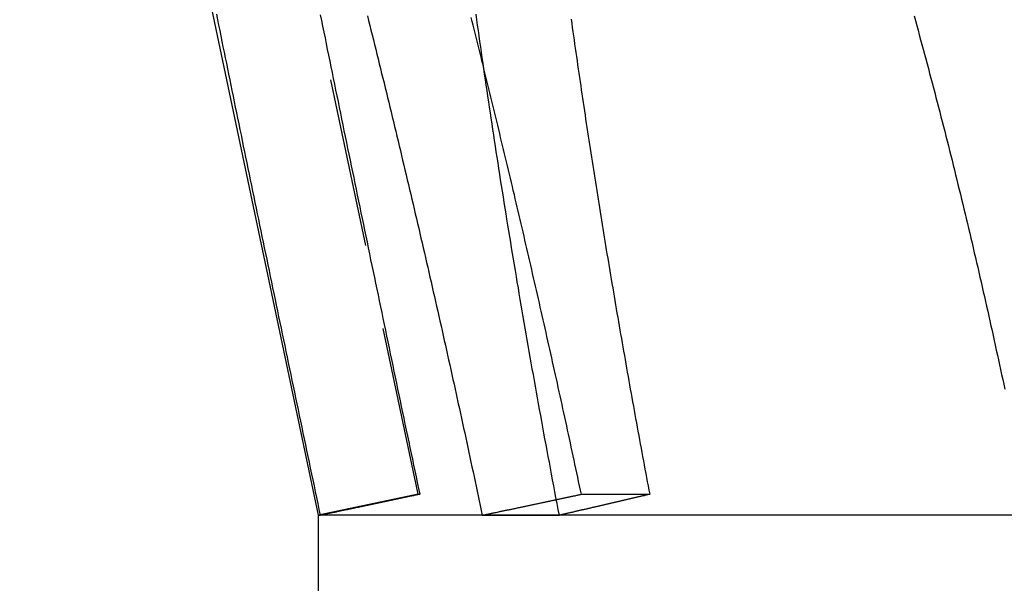
# Model space of a CAD drawing. Extents: x -75 to 331, y -227 to 309.
# Drawn here: x -71 to -56, y 139 to 148 of the extents above; entities that cross this region are included whole.
import ezdxf

# ---------------------------------------------------------------- set-up
doc = ezdxf.new("R2010")
doc.units = 0
doc.header["$LTSCALE"] = 10
doc.linetypes.add('VERDECKT', pattern=[0.375, 0.25, -0.125])
doc.layers.get('0').update_dxf_attribs({"linetype": 'CONTINUOUS'})
doc.layers.add('KUNSTSTOFF', color=254, linetype='CONTINUOUS')

# ---------------------------------------------------------------- blocks, each defined once
blk = doc.blocks.new('A$C2165F861')
at = {"color": 1, "linetype": 'VERDECKT', "extrusion": (0, 1, -2e-16)}
for p, q in [((-65.032, 140.512), (-69.441, 161.43)), ((-65.032, 140.512), (-66.5, 140.203)), ((-65.032, 140.512), (-65.01, 140.512)), ((-62.625, 140.512), (-61.618, 140.512))]:
    blk.add_line(p, q, dxfattribs=at)
at = {"color": 3, "linetype": 'CONTINUOUS', "extrusion": (0, 1, -2e-16)}
for p, q in [((-66.5, 140.203), (-70.908, 161.121)), ((-66.5, 140.203), (-66.472, 140.203)), ((66.5, 140.203), (-66.5, 140.203)), ((-66.5, 138.199), (-66.5, 140.203)), ((-64.087, 140.203), (-62.95, 140.203))]:
    blk.add_line(p, q, dxfattribs=at)
at = {"color": 3}
for points in [[(-66.472, 140.203, 0), (-66.49, 140.29, 0), (-66.508, 140.376, 0), (-66.527, 140.463, 0), (-66.545, 140.55, 0), (-66.563, 140.637, 0), (-66.581, 140.724, 0), (-66.6, 140.811, 0), (-66.618, 140.897, 0), (-66.636, 140.984, 0), (-66.654, 141.071, 0), (-66.672, 141.157, 0), (-66.69, 141.244, 0), (-66.708, 141.33, 0), (-66.727, 141.416, 0), (-66.745, 141.503, 0), (-66.763, 141.589, 0), (-66.781, 141.675, 0), (-66.799, 141.762, 0), (-66.817, 141.848, 0), (-66.835, 141.934, 0), (-66.853, 142.02, 0), (-66.871, 142.106, 0), (-66.889, 142.192, 0), (-66.906, 142.278, 0), (-66.924, 142.363, 0), (-66.942, 142.449, 0), (-66.96, 142.535, 0), (-66.978, 142.62, 0), (-66.996, 142.706, 0), (-67.014, 142.791, 0), (-67.031, 142.877, 0), (-67.049, 142.962, 0), (-67.067, 143.047, 0), (-67.085, 143.132, 0), (-67.102, 143.217, 0), (-67.12, 143.302, 0), (-67.138, 143.387, 0), (-67.155, 143.472, 0), (-67.173, 143.557, 0), (-67.191, 143.642, 0), (-67.208, 143.726, 0), (-67.226, 143.811, 0), (-67.243, 143.895, 0), (-67.261, 143.98, 0), (-67.278, 144.064, 0), (-67.296, 144.148, 0), (-67.313, 144.232, 0), (-67.331, 144.316, 0), (-67.348, 144.4, 0), (-67.365, 144.484, 0), (-67.383, 144.568, 0), (-67.4, 144.651, 0), (-67.417, 144.735, 0), (-67.434, 144.818, 0), (-67.452, 144.902, 0), (-67.469, 144.985, 0), (-67.486, 145.068, 0), (-67.503, 145.151, 0), (-67.52, 145.234, 0), (-67.537, 145.317, 0), (-67.555, 145.4, 0), (-67.572, 145.483, 0), (-67.589, 145.565, 0), (-67.606, 145.648, 0), (-67.623, 145.73, 0), (-67.639, 145.812, 0), (-67.656, 145.894, 0), (-67.673, 145.976, 0), (-67.69, 146.058, 0), (-67.707, 146.14, 0), (-67.724, 146.222, 0), (-67.74, 146.303, 0), (-67.757, 146.385, 0), (-67.774, 146.466, 0), (-67.79, 146.547, 0), (-67.807, 146.628, 0), (-67.823, 146.709, 0), (-67.84, 146.79, 0), (-67.856, 146.871, 0), (-67.873, 146.952, 0), (-67.889, 147.032, 0), (-67.906, 147.112, 0), (-67.922, 147.193, 0), (-67.938, 147.273, 0), (-67.954, 147.353, 0), (-67.971, 147.433, 0), (-67.987, 147.512, 0), (-68.003, 147.592, 0)], [(-65.781, 147.569, 0), (-65.763, 147.499, 0), (-65.746, 147.429, 0), (-65.728, 147.358, 0), (-65.71, 147.287, 0), (-65.693, 147.217, 0), (-65.675, 147.146, 0), (-65.658, 147.076, 0), (-65.64, 147.005, 0), (-65.623, 146.934, 0), (-65.606, 146.863, 0), (-65.588, 146.792, 0), (-65.571, 146.721, 0), (-65.553, 146.651, 0), (-65.536, 146.58, 0), (-65.519, 146.508, 0), (-65.501, 146.437, 0), (-65.484, 146.366, 0), (-65.466, 146.295, 0), (-65.449, 146.224, 0), (-65.432, 146.153, 0), (-65.415, 146.082, 0), (-65.397, 146.01, 0), (-65.38, 145.939, 0), (-65.363, 145.868, 0), (-65.346, 145.796, 0), (-65.329, 145.725, 0), (-65.312, 145.653, 0), (-65.295, 145.582, 0), (-65.278, 145.511, 0), (-65.261, 145.439, 0), (-65.243, 145.368, 0), (-65.227, 145.296, 0), (-65.21, 145.224, 0), (-65.193, 145.153, 0), (-65.176, 145.081, 0), (-65.159, 145.009, 0), (-65.142, 144.938, 0), (-65.125, 144.866, 0), (-65.108, 144.794, 0), (-65.091, 144.723, 0), (-65.075, 144.651, 0), (-65.058, 144.579, 0), (-65.041, 144.507, 0), (-65.024, 144.436, 0), (-65.008, 144.364, 0), (-64.991, 144.292, 0), (-64.974, 144.22, 0), (-64.958, 144.148, 0), (-64.941, 144.076, 0), (-64.924, 144.005, 0), (-64.908, 143.933, 0), (-64.891, 143.861, 0), (-64.875, 143.789, 0), (-64.859, 143.717, 0), (-64.842, 143.645, 0), (-64.826, 143.573, 0), (-64.809, 143.501, 0), (-64.793, 143.429, 0), (-64.776, 143.358, 0), (-64.76, 143.286, 0), (-64.744, 143.214, 0), (-64.728, 143.142, 0), (-64.712, 143.07, 0), (-64.695, 142.998, 0), (-64.679, 142.926, 0), (-64.663, 142.854, 0), (-64.647, 142.782, 0), (-64.631, 142.71, 0), (-64.615, 142.638, 0), (-64.599, 142.566, 0), (-64.583, 142.495, 0), (-64.567, 142.423, 0), (-64.551, 142.351, 0), (-64.535, 142.279, 0), (-64.519, 142.207, 0), (-64.503, 142.135, 0), (-64.487, 142.063, 0), (-64.472, 141.992, 0), (-64.456, 141.92, 0), (-64.44, 141.848, 0), (-64.424, 141.776, 0), (-64.409, 141.704, 0), (-64.393, 141.633, 0), (-64.377, 141.561, 0), (-64.362, 141.489, 0), (-64.346, 141.418, 0), (-64.331, 141.346, 0), (-64.315, 141.274, 0), (-64.3, 141.203, 0), (-64.285, 141.131, 0), (-64.269, 141.059, 0), (-64.254, 140.988, 0), (-64.239, 140.916, 0), (-64.223, 140.845, 0), (-64.208, 140.773, 0), (-64.193, 140.702, 0), (-64.178, 140.63, 0), (-64.162, 140.559, 0), (-64.147, 140.488, 0), (-64.132, 140.416, 0), (-64.117, 140.345, 0), (-64.102, 140.274, 0), (-64.087, 140.203, 0)], [(-62.95, 140.203, 0), (-62.967, 140.29, 0), (-62.983, 140.376, 0), (-63, 140.463, 0), (-63.017, 140.55, 0), (-63.033, 140.637, 0), (-63.049, 140.724, 0), (-63.066, 140.811, 0), (-63.082, 140.897, 0), (-63.098, 140.984, 0), (-63.114, 141.071, 0), (-63.13, 141.157, 0), (-63.146, 141.244, 0), (-63.162, 141.33, 0), (-63.178, 141.416, 0), (-63.194, 141.503, 0), (-63.209, 141.589, 0), (-63.225, 141.675, 0), (-63.241, 141.762, 0), (-63.256, 141.848, 0), (-63.272, 141.934, 0), (-63.287, 142.02, 0), (-63.303, 142.106, 0), (-63.318, 142.192, 0), (-63.333, 142.278, 0), (-63.349, 142.363, 0), (-63.364, 142.449, 0), (-63.379, 142.535, 0), (-63.394, 142.62, 0), (-63.409, 142.706, 0), (-63.424, 142.791, 0), (-63.439, 142.877, 0), (-63.453, 142.962, 0), (-63.468, 143.047, 0), (-63.483, 143.132, 0), (-63.498, 143.217, 0), (-63.512, 143.302, 0), (-63.527, 143.387, 0), (-63.541, 143.472, 0), (-63.555, 143.557, 0), (-63.57, 143.642, 0), (-63.584, 143.726, 0), (-63.598, 143.811, 0), (-63.612, 143.895, 0), (-63.626, 143.98, 0), (-63.64, 144.064, 0), (-63.654, 144.148, 0), (-63.668, 144.232, 0), (-63.682, 144.316, 0), (-63.695, 144.4, 0), (-63.709, 144.484, 0), (-63.723, 144.568, 0), (-63.736, 144.651, 0), (-63.75, 144.735, 0), (-63.763, 144.818, 0), (-63.776, 144.902, 0), (-63.789, 144.985, 0), (-63.803, 145.068, 0), (-63.816, 145.151, 0), (-63.829, 145.234, 0), (-63.842, 145.317, 0), (-63.855, 145.4, 0), (-63.868, 145.483, 0), (-63.88, 145.565, 0), (-63.893, 145.648, 0), (-63.906, 145.73, 0), (-63.918, 145.812, 0), (-63.931, 145.894, 0), (-63.943, 145.976, 0), (-63.956, 146.058, 0), (-63.968, 146.14, 0), (-63.98, 146.222, 0), (-63.992, 146.303, 0), (-64.004, 146.385, 0), (-64.016, 146.466, 0), (-64.028, 146.547, 0), (-64.04, 146.628, 0), (-64.052, 146.709, 0), (-64.064, 146.79, 0), (-64.075, 146.871, 0), (-64.087, 146.952, 0), (-64.098, 147.032, 0), (-64.11, 147.112, 0), (-64.121, 147.193, 0), (-64.132, 147.273, 0), (-64.144, 147.353, 0), (-64.155, 147.433, 0), (-64.166, 147.512, 0), (-64.177, 147.592, 0)], [(-57.719, 147.569, 0), (-57.7, 147.499, 0), (-57.68, 147.429, 0), (-57.661, 147.358, 0), (-57.642, 147.287, 0), (-57.623, 147.217, 0), (-57.603, 147.146, 0), (-57.584, 147.076, 0), (-57.566, 147.005, 0), (-57.547, 146.934, 0), (-57.528, 146.863, 0), (-57.509, 146.792, 0), (-57.49, 146.721, 0), (-57.471, 146.651, 0), (-57.453, 146.58, 0), (-57.434, 146.508, 0), (-57.415, 146.437, 0), (-57.397, 146.366, 0), (-57.378, 146.295, 0), (-57.36, 146.224, 0), (-57.341, 146.153, 0), (-57.323, 146.082, 0), (-57.305, 146.01, 0), (-57.286, 145.939, 0), (-57.268, 145.868, 0), (-57.25, 145.796, 0), (-57.232, 145.725, 0), (-57.214, 145.653, 0), (-57.196, 145.582, 0), (-57.178, 145.511, 0), (-57.16, 145.439, 0), (-57.142, 145.368, 0), (-57.125, 145.296, 0), (-57.107, 145.224, 0), (-57.089, 145.153, 0), (-57.072, 145.081, 0), (-57.054, 145.009, 0), (-57.037, 144.938, 0), (-57.019, 144.866, 0), (-57.002, 144.794, 0), (-56.985, 144.723, 0), (-56.967, 144.651, 0), (-56.95, 144.579, 0), (-56.933, 144.507, 0), (-56.916, 144.436, 0), (-56.899, 144.364, 0), (-56.882, 144.292, 0), (-56.865, 144.22, 0), (-56.848, 144.148, 0), (-56.831, 144.076, 0), (-56.814, 144.005, 0), (-56.798, 143.933, 0), (-56.781, 143.861, 0), (-56.764, 143.789, 0), (-56.748, 143.717, 0), (-56.731, 143.645, 0), (-56.715, 143.573, 0), (-56.699, 143.501, 0), (-56.682, 143.429, 0), (-56.666, 143.358, 0), (-56.65, 143.286, 0), (-56.634, 143.214, 0), (-56.617, 143.142, 0), (-56.602, 143.07, 0), (-56.586, 142.998, 0), (-56.57, 142.926, 0), (-56.554, 142.854, 0), (-56.538, 142.782, 0), (-56.522, 142.71, 0), (-56.507, 142.638, 0), (-56.491, 142.566, 0), (-56.475, 142.495, 0), (-56.46, 142.423, 0), (-56.444, 142.351, 0), (-56.429, 142.279, 0), (-56.413, 142.207, 0), (-56.398, 142.135, 0), (-56.383, 142.063, 0)], [(-62.776, 147.52, 0), (-62.768, 147.459, 0), (-62.76, 147.398, 0), (-62.751, 147.336, 0), (-62.742, 147.275, 0), (-62.734, 147.214, 0), (-62.725, 147.153, 0), (-62.716, 147.091, 0), (-62.708, 147.03, 0), (-62.699, 146.969, 0), (-62.69, 146.907, 0), (-62.681, 146.846, 0), (-62.672, 146.784, 0), (-62.663, 146.723, 0), (-62.654, 146.661, 0), (-62.645, 146.6, 0), (-62.636, 146.538, 0), (-62.627, 146.476, 0), (-62.618, 146.415, 0), (-62.609, 146.353, 0), (-62.6, 146.291, 0), (-62.59, 146.23, 0), (-62.581, 146.168, 0), (-62.572, 146.106, 0), (-62.563, 146.044, 0), (-62.553, 145.983, 0), (-62.544, 145.921, 0), (-62.535, 145.859, 0), (-62.525, 145.797, 0), (-62.516, 145.735, 0), (-62.506, 145.673, 0), (-62.497, 145.611, 0), (-62.487, 145.549, 0), (-62.477, 145.487, 0), (-62.468, 145.425, 0), (-62.458, 145.363, 0), (-62.448, 145.301, 0), (-62.439, 145.239, 0), (-62.429, 145.177, 0), (-62.419, 145.115, 0), (-62.409, 145.053, 0), (-62.399, 144.991, 0), (-62.389, 144.928, 0), (-62.38, 144.866, 0), (-62.37, 144.804, 0), (-62.36, 144.742, 0), (-62.35, 144.68, 0), (-62.34, 144.617, 0), (-62.33, 144.555, 0), (-62.319, 144.493, 0), (-62.309, 144.431, 0), (-62.299, 144.368, 0), (-62.289, 144.306, 0), (-62.279, 144.244, 0), (-62.269, 144.182, 0), (-62.258, 144.119, 0), (-62.248, 144.057, 0), (-62.237, 143.995, 0), (-62.227, 143.932, 0), (-62.217, 143.87, 0), (-62.206, 143.808, 0), (-62.196, 143.746, 0), (-62.185, 143.683, 0), (-62.175, 143.621, 0), (-62.164, 143.559, 0), (-62.154, 143.496, 0), (-62.143, 143.434, 0), (-62.133, 143.372, 0), (-62.122, 143.309, 0), (-62.111, 143.247, 0), (-62.101, 143.185, 0), (-62.09, 143.122, 0), (-62.079, 143.06, 0), (-62.068, 142.997, 0), (-62.058, 142.935, 0), (-62.047, 142.873, 0), (-62.036, 142.811, 0), (-62.025, 142.748, 0), (-62.014, 142.686, 0), (-62.003, 142.624, 0), (-61.992, 142.561, 0), (-61.981, 142.499, 0), (-61.97, 142.437, 0), (-61.959, 142.374, 0), (-61.948, 142.312, 0), (-61.937, 142.25, 0), (-61.926, 142.188, 0), (-61.915, 142.125, 0), (-61.904, 142.063, 0), (-61.893, 142.001, 0), (-61.881, 141.939, 0), (-61.87, 141.876, 0), (-61.859, 141.814, 0), (-61.848, 141.752, 0), (-61.836, 141.69, 0), (-61.825, 141.628, 0), (-61.814, 141.566, 0), (-61.802, 141.503, 0), (-61.791, 141.441, 0), (-61.78, 141.379, 0), (-61.768, 141.317, 0), (-61.757, 141.255, 0), (-61.745, 141.193, 0), (-61.734, 141.131, 0), (-61.722, 141.069, 0), (-61.711, 141.007, 0), (-61.699, 140.945, 0), (-61.688, 140.883, 0), (-61.676, 140.821, 0), (-61.664, 140.759, 0), (-61.653, 140.697, 0), (-61.641, 140.636, 0), (-61.63, 140.574, 0), (-61.618, 140.512, 0)], [(-66.476, 147.585, 0), (-66.459, 147.5, 0), (-66.441, 147.415, 0), (-66.424, 147.33, 0), (-66.406, 147.245, 0), (-66.389, 147.159, 0), (-66.372, 147.074, 0), (-66.354, 146.989, 0), (-66.337, 146.903, 0), (-66.319, 146.818, 0), (-66.302, 146.732, 0), (-66.284, 146.647, 0), (-66.267, 146.561, 0), (-66.249, 146.475, 0), (-66.231, 146.39, 0), (-66.214, 146.304, 0), (-66.196, 146.218, 0), (-66.179, 146.132, 0), (-66.161, 146.046, 0), (-66.143, 145.96, 0), (-66.126, 145.874, 0), (-66.108, 145.788, 0), (-66.09, 145.702, 0), (-66.072, 145.615, 0), (-66.055, 145.529, 0), (-66.037, 145.443, 0), (-66.019, 145.357, 0), (-66.001, 145.27, 0), (-65.983, 145.184, 0), (-65.966, 145.098, 0), (-65.948, 145.011, 0), (-65.93, 144.925, 0), (-65.912, 144.838, 0), (-65.894, 144.752, 0), (-65.876, 144.665, 0), (-65.858, 144.579, 0), (-65.84, 144.492, 0), (-65.822, 144.406, 0), (-65.804, 144.319, 0), (-65.786, 144.232, 0), (-65.769, 144.146, 0), (-65.751, 144.059, 0), (-65.733, 143.972, 0), (-65.715, 143.886, 0), (-65.697, 143.799, 0), (-65.678, 143.712, 0), (-65.66, 143.626, 0), (-65.642, 143.539, 0), (-65.624, 143.452, 0), (-65.606, 143.366, 0), (-65.588, 143.279, 0), (-65.57, 143.192, 0), (-65.552, 143.105, 0), (-65.534, 143.019, 0), (-65.516, 142.932, 0), (-65.498, 142.845, 0), (-65.48, 142.759, 0), (-65.462, 142.672, 0), (-65.444, 142.585, 0), (-65.426, 142.499, 0), (-65.407, 142.412, 0), (-65.389, 142.325, 0), (-65.371, 142.239, 0), (-65.353, 142.152, 0), (-65.335, 142.065, 0), (-65.317, 141.979, 0), (-65.299, 141.892, 0), (-65.281, 141.806, 0), (-65.263, 141.719, 0), (-65.245, 141.633, 0), (-65.227, 141.546, 0), (-65.209, 141.46, 0), (-65.19, 141.374, 0), (-65.172, 141.287, 0), (-65.154, 141.201, 0), (-65.136, 141.115, 0), (-65.118, 141.029, 0), (-65.1, 140.942, 0), (-65.082, 140.856, 0), (-65.064, 140.77, 0), (-65.046, 140.684, 0), (-65.028, 140.598, 0), (-65.01, 140.512, 0)], [(-65.01, 140.512, 0), (-65.021, 140.509, 0), (-65.033, 140.507, 0), (-65.044, 140.505, 0), (-65.056, 140.502, 0), (-65.067, 140.5, 0), (-65.079, 140.497, 0), (-65.09, 140.495, 0), (-65.102, 140.492, 0), (-65.113, 140.49, 0), (-65.125, 140.488, 0), (-65.136, 140.485, 0), (-65.148, 140.483, 0), (-65.159, 140.48, 0), (-65.171, 140.478, 0), (-65.183, 140.475, 0), (-65.194, 140.473, 0), (-65.206, 140.47, 0), (-65.217, 140.468, 0), (-65.229, 140.466, 0), (-65.24, 140.463, 0), (-65.252, 140.461, 0), (-65.263, 140.458, 0), (-65.275, 140.456, 0), (-65.286, 140.453, 0), (-65.298, 140.451, 0), (-65.309, 140.449, 0), (-65.321, 140.446, 0), (-65.332, 140.444, 0), (-65.344, 140.441, 0), (-65.355, 140.439, 0), (-65.367, 140.436, 0), (-65.378, 140.434, 0), (-65.39, 140.432, 0), (-65.401, 140.429, 0), (-65.413, 140.427, 0), (-65.424, 140.424, 0), (-65.436, 140.422, 0), (-65.447, 140.419, 0), (-65.459, 140.417, 0), (-65.47, 140.414, 0), (-65.482, 140.412, 0), (-65.493, 140.41, 0), (-65.505, 140.407, 0), (-65.516, 140.405, 0), (-65.528, 140.402, 0), (-65.54, 140.4, 0), (-65.551, 140.397, 0), (-65.562, 140.395, 0), (-65.574, 140.393, 0), (-65.585, 140.39, 0), (-65.597, 140.388, 0), (-65.609, 140.385, 0), (-65.62, 140.383, 0), (-65.632, 140.38, 0), (-65.643, 140.378, 0), (-65.655, 140.375, 0), (-65.666, 140.373, 0), (-65.678, 140.371, 0), (-65.689, 140.368, 0), (-65.701, 140.366, 0), (-65.712, 140.363, 0), (-65.724, 140.361, 0), (-65.735, 140.358, 0), (-65.747, 140.356, 0), (-65.758, 140.354, 0), (-65.77, 140.351, 0), (-65.781, 140.349, 0), (-65.793, 140.346, 0), (-65.804, 140.344, 0), (-65.816, 140.341, 0), (-65.827, 140.339, 0), (-65.839, 140.337, 0), (-65.85, 140.334, 0), (-65.862, 140.332, 0), (-65.873, 140.329, 0), (-65.885, 140.327, 0), (-65.896, 140.324, 0), (-65.908, 140.322, 0), (-65.919, 140.319, 0), (-65.931, 140.317, 0), (-65.942, 140.315, 0), (-65.954, 140.312, 0), (-65.966, 140.31, 0), (-65.977, 140.307, 0), (-65.989, 140.305, 0), (-66, 140.302, 0), (-66.011, 140.3, 0), (-66.023, 140.298, 0), (-66.035, 140.295, 0), (-66.046, 140.293, 0), (-66.058, 140.29, 0), (-66.069, 140.288, 0), (-66.081, 140.285, 0), (-66.092, 140.283, 0), (-66.104, 140.281, 0), (-66.115, 140.278, 0), (-66.127, 140.276, 0), (-66.138, 140.273, 0), (-66.15, 140.271, 0), (-66.161, 140.268, 0), (-66.173, 140.266, 0), (-66.184, 140.263, 0), (-66.196, 140.261, 0), (-66.207, 140.259, 0), (-66.219, 140.256, 0), (-66.23, 140.254, 0), (-66.242, 140.251, 0), (-66.253, 140.249, 0), (-66.265, 140.246, 0), (-66.276, 140.244, 0), (-66.288, 140.242, 0), (-66.299, 140.239, 0), (-66.311, 140.237, 0), (-66.322, 140.234, 0), (-66.334, 140.232, 0), (-66.345, 140.229, 0), (-66.357, 140.227, 0), (-66.368, 140.224, 0), (-66.38, 140.222, 0), (-66.391, 140.22, 0), (-66.403, 140.217, 0), (-66.415, 140.215, 0), (-66.426, 140.212, 0), (-66.438, 140.21, 0), (-66.449, 140.207, 0), (-66.46, 140.205, 0), (-66.472, 140.203, 0)], [(-61.618, 140.512, 0), (-61.628, 140.509, 0), (-61.639, 140.507, 0), (-61.649, 140.505, 0), (-61.66, 140.502, 0), (-61.67, 140.5, 0), (-61.681, 140.497, 0), (-61.691, 140.495, 0), (-61.702, 140.492, 0), (-61.712, 140.49, 0), (-61.723, 140.488, 0), (-61.733, 140.485, 0), (-61.744, 140.483, 0), (-61.754, 140.48, 0), (-61.765, 140.478, 0), (-61.775, 140.475, 0), (-61.786, 140.473, 0), (-61.796, 140.47, 0), (-61.807, 140.468, 0), (-61.817, 140.466, 0), (-61.828, 140.463, 0), (-61.838, 140.461, 0), (-61.849, 140.458, 0), (-61.859, 140.456, 0), (-61.87, 140.453, 0), (-61.88, 140.451, 0), (-61.891, 140.449, 0), (-61.901, 140.446, 0), (-61.912, 140.444, 0), (-61.922, 140.441, 0), (-61.933, 140.439, 0), (-61.943, 140.436, 0), (-61.954, 140.434, 0), (-61.964, 140.432, 0), (-61.975, 140.429, 0), (-61.985, 140.427, 0), (-61.996, 140.424, 0), (-62.006, 140.422, 0), (-62.017, 140.419, 0), (-62.027, 140.417, 0), (-62.038, 140.414, 0), (-62.048, 140.412, 0), (-62.059, 140.41, 0), (-62.069, 140.407, 0), (-62.08, 140.405, 0), (-62.09, 140.402, 0), (-62.101, 140.4, 0), (-62.111, 140.397, 0), (-62.121, 140.395, 0), (-62.132, 140.393, 0), (-62.142, 140.39, 0), (-62.153, 140.388, 0), (-62.163, 140.385, 0), (-62.174, 140.383, 0), (-62.184, 140.38, 0), (-62.195, 140.378, 0), (-62.206, 140.375, 0), (-62.216, 140.373, 0), (-62.227, 140.371, 0), (-62.237, 140.368, 0), (-62.248, 140.366, 0), (-62.258, 140.363, 0), (-62.269, 140.361, 0), (-62.279, 140.358, 0), (-62.289, 140.356, 0), (-62.3, 140.354, 0), (-62.31, 140.351, 0), (-62.321, 140.349, 0), (-62.331, 140.346, 0), (-62.342, 140.344, 0), (-62.352, 140.341, 0), (-62.363, 140.339, 0), (-62.373, 140.337, 0), (-62.384, 140.334, 0), (-62.394, 140.332, 0), (-62.405, 140.329, 0), (-62.415, 140.327, 0), (-62.426, 140.324, 0), (-62.436, 140.322, 0), (-62.447, 140.319, 0), (-62.457, 140.317, 0), (-62.468, 140.315, 0), (-62.478, 140.312, 0), (-62.489, 140.31, 0), (-62.499, 140.307, 0), (-62.51, 140.305, 0), (-62.52, 140.302, 0), (-62.531, 140.3, 0), (-62.541, 140.298, 0), (-62.552, 140.295, 0), (-62.562, 140.293, 0), (-62.573, 140.29, 0), (-62.583, 140.288, 0), (-62.594, 140.285, 0), (-62.604, 140.283, 0), (-62.615, 140.281, 0), (-62.625, 140.278, 0), (-62.636, 140.276, 0), (-62.646, 140.273, 0), (-62.657, 140.271, 0), (-62.667, 140.268, 0), (-62.678, 140.266, 0), (-62.688, 140.263, 0), (-62.699, 140.261, 0), (-62.709, 140.259, 0), (-62.72, 140.256, 0), (-62.73, 140.254, 0), (-62.741, 140.251, 0), (-62.751, 140.249, 0), (-62.762, 140.246, 0), (-62.772, 140.244, 0), (-62.782, 140.242, 0), (-62.793, 140.239, 0), (-62.803, 140.237, 0), (-62.814, 140.234, 0), (-62.825, 140.232, 0), (-62.835, 140.229, 0), (-62.846, 140.227, 0), (-62.856, 140.224, 0), (-62.867, 140.222, 0), (-62.877, 140.22, 0), (-62.887, 140.217, 0), (-62.898, 140.215, 0), (-62.908, 140.212, 0), (-62.919, 140.21, 0), (-62.929, 140.207, 0), (-62.94, 140.205, 0), (-62.95, 140.203, 0)]]:
    blk.add_polyline3d(points, dxfattribs=at)
at = {"color": 1}
for points in [[(-62.625, 140.512, 0), (-62.639, 140.575, 0), (-62.652, 140.639, 0), (-62.666, 140.702, 0), (-62.679, 140.765, 0), (-62.693, 140.829, 0), (-62.706, 140.892, 0), (-62.72, 140.955, 0), (-62.733, 141.018, 0), (-62.747, 141.081, 0), (-62.76, 141.145, 0), (-62.774, 141.208, 0), (-62.788, 141.271, 0), (-62.801, 141.334, 0), (-62.815, 141.397, 0), (-62.828, 141.46, 0), (-62.842, 141.523, 0), (-62.856, 141.586, 0), (-62.87, 141.649, 0), (-62.883, 141.712, 0), (-62.897, 141.775, 0), (-62.911, 141.837, 0), (-62.925, 141.9, 0), (-62.938, 141.963, 0), (-62.952, 142.026, 0), (-62.966, 142.088, 0), (-62.98, 142.151, 0), (-62.994, 142.214, 0), (-63.008, 142.276, 0), (-63.021, 142.339, 0), (-63.035, 142.401, 0), (-63.049, 142.464, 0), (-63.063, 142.526, 0), (-63.077, 142.589, 0), (-63.091, 142.651, 0), (-63.105, 142.714, 0), (-63.119, 142.776, 0), (-63.133, 142.838, 0), (-63.147, 142.901, 0), (-63.161, 142.963, 0), (-63.175, 143.025, 0), (-63.189, 143.087, 0), (-63.203, 143.149, 0), (-63.217, 143.211, 0), (-63.231, 143.273, 0), (-63.245, 143.335, 0), (-63.259, 143.397, 0), (-63.273, 143.459, 0), (-63.287, 143.521, 0), (-63.301, 143.583, 0), (-63.316, 143.644, 0), (-63.33, 143.706, 0), (-63.344, 143.768, 0), (-63.358, 143.829, 0), (-63.372, 143.891, 0), (-63.386, 143.953, 0), (-63.4, 144.014, 0), (-63.415, 144.076, 0), (-63.429, 144.137, 0), (-63.443, 144.198, 0), (-63.457, 144.26, 0), (-63.471, 144.321, 0), (-63.486, 144.382, 0), (-63.5, 144.443, 0), (-63.514, 144.504, 0), (-63.529, 144.565, 0), (-63.543, 144.626, 0), (-63.557, 144.687, 0), (-63.571, 144.748, 0), (-63.586, 144.809, 0), (-63.6, 144.87, 0), (-63.614, 144.931, 0), (-63.629, 144.991, 0), (-63.643, 145.052, 0), (-63.657, 145.113, 0), (-63.672, 145.173, 0), (-63.686, 145.234, 0), (-63.7, 145.294, 0), (-63.715, 145.355, 0), (-63.729, 145.415, 0), (-63.744, 145.475, 0), (-63.758, 145.535, 0), (-63.772, 145.596, 0), (-63.787, 145.656, 0), (-63.801, 145.716, 0), (-63.816, 145.776, 0), (-63.83, 145.836, 0), (-63.844, 145.895, 0), (-63.859, 145.955, 0), (-63.873, 146.015, 0), (-63.888, 146.075, 0), (-63.902, 146.134, 0), (-63.917, 146.194, 0), (-63.931, 146.253, 0), (-63.946, 146.313, 0), (-63.96, 146.372, 0), (-63.975, 146.432, 0), (-63.989, 146.491, 0), (-64.004, 146.55, 0), (-64.018, 146.609, 0), (-64.033, 146.668, 0), (-64.047, 146.727, 0), (-64.062, 146.786, 0), (-64.076, 146.845, 0), (-64.091, 146.904, 0), (-64.105, 146.963, 0), (-64.12, 147.021, 0), (-64.134, 147.08, 0), (-64.149, 147.138, 0), (-64.163, 147.197, 0), (-64.178, 147.255, 0), (-64.192, 147.314, 0), (-64.207, 147.372, 0), (-64.222, 147.43, 0), (-64.236, 147.488, 0), (-64.251, 147.546, 0)], [(-64.087, 140.203, 0), (-64.076, 140.205, 0), (-64.064, 140.207, 0), (-64.053, 140.21, 0), (-64.041, 140.212, 0), (-64.03, 140.215, 0), (-64.018, 140.217, 0), (-64.007, 140.22, 0), (-63.995, 140.222, 0), (-63.984, 140.224, 0), (-63.972, 140.227, 0), (-63.961, 140.229, 0), (-63.949, 140.232, 0), (-63.938, 140.234, 0), (-63.926, 140.237, 0), (-63.915, 140.239, 0), (-63.903, 140.242, 0), (-63.892, 140.244, 0), (-63.88, 140.246, 0), (-63.869, 140.249, 0), (-63.857, 140.251, 0), (-63.846, 140.254, 0), (-63.834, 140.256, 0), (-63.823, 140.259, 0), (-63.811, 140.261, 0), (-63.8, 140.263, 0), (-63.788, 140.266, 0), (-63.776, 140.268, 0), (-63.765, 140.271, 0), (-63.754, 140.273, 0), (-63.742, 140.276, 0), (-63.73, 140.278, 0), (-63.719, 140.281, 0), (-63.708, 140.283, 0), (-63.696, 140.285, 0), (-63.684, 140.288, 0), (-63.673, 140.29, 0), (-63.661, 140.293, 0), (-63.65, 140.295, 0), (-63.638, 140.298, 0), (-63.627, 140.3, 0), (-63.615, 140.302, 0), (-63.604, 140.305, 0), (-63.592, 140.307, 0), (-63.581, 140.31, 0), (-63.569, 140.312, 0), (-63.558, 140.315, 0), (-63.546, 140.317, 0), (-63.535, 140.319, 0), (-63.523, 140.322, 0), (-63.512, 140.324, 0), (-63.5, 140.327, 0), (-63.489, 140.329, 0), (-63.477, 140.332, 0), (-63.466, 140.334, 0), (-63.454, 140.337, 0), (-63.443, 140.339, 0), (-63.431, 140.341, 0), (-63.42, 140.344, 0), (-63.408, 140.346, 0), (-63.397, 140.349, 0), (-63.385, 140.351, 0), (-63.374, 140.354, 0), (-63.362, 140.356, 0), (-63.351, 140.358, 0), (-63.339, 140.361, 0), (-63.328, 140.363, 0), (-63.316, 140.366, 0), (-63.305, 140.368, 0), (-63.293, 140.371, 0), (-63.282, 140.373, 0), (-63.27, 140.375, 0), (-63.258, 140.378, 0), (-63.247, 140.38, 0), (-63.236, 140.383, 0), (-63.224, 140.385, 0), (-63.212, 140.388, 0), (-63.201, 140.39, 0), (-63.189, 140.393, 0), (-63.178, 140.395, 0), (-63.166, 140.397, 0), (-63.155, 140.4, 0), (-63.143, 140.402, 0), (-63.132, 140.405, 0), (-63.12, 140.407, 0), (-63.109, 140.41, 0), (-63.097, 140.412, 0), (-63.086, 140.414, 0), (-63.074, 140.417, 0), (-63.063, 140.419, 0), (-63.051, 140.422, 0), (-63.04, 140.424, 0), (-63.028, 140.427, 0), (-63.017, 140.429, 0), (-63.005, 140.432, 0), (-62.994, 140.434, 0), (-62.982, 140.436, 0), (-62.971, 140.439, 0), (-62.959, 140.441, 0), (-62.948, 140.444, 0), (-62.936, 140.446, 0), (-62.925, 140.449, 0), (-62.913, 140.451, 0), (-62.902, 140.453, 0), (-62.89, 140.456, 0), (-62.879, 140.458, 0), (-62.867, 140.461, 0), (-62.856, 140.463, 0), (-62.844, 140.466, 0), (-62.833, 140.468, 0), (-62.821, 140.47, 0), (-62.81, 140.473, 0), (-62.798, 140.475, 0), (-62.786, 140.478, 0), (-62.775, 140.48, 0), (-62.764, 140.483, 0), (-62.752, 140.485, 0), (-62.74, 140.488, 0), (-62.729, 140.49, 0), (-62.718, 140.492, 0), (-62.706, 140.495, 0), (-62.694, 140.497, 0), (-62.683, 140.5, 0), (-62.671, 140.502, 0), (-62.66, 140.505, 0), (-62.648, 140.507, 0), (-62.637, 140.509, 0), (-62.625, 140.512, 0)]]:
    blk.add_polyline3d(points, dxfattribs=at)

msp = doc.modelspace()

# ---------------------------------------------------------------- block references
at = {"layer": 'KUNSTSTOFF'}
msp.add_blockref('A$C2165F861', (0, 0), dxfattribs=at)

doc.saveas('drawing.dxf')
